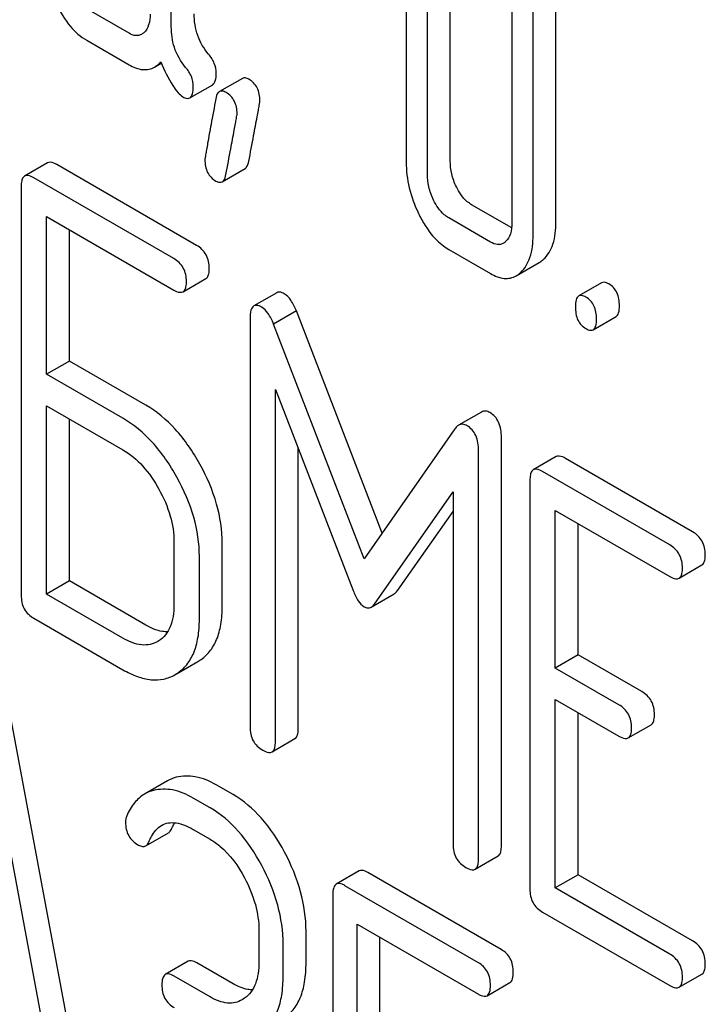
# Model space of a CAD drawing. Units: millimetres. Extents: x 0 to 3360, y -2 to 2376.
# Drawn here: x 2429 to 2436, y 1624 to 1633 of the extents above; entities that cross this region are included whole.
import ezdxf

# ---------------------------------------------------------------- set-up
doc = ezdxf.new("R2010")
doc.units = ezdxf.units.MM
doc.header["$LTSCALE"] = 184.8
doc.layers.get('0').update_dxf_attribs({"linetype": 'CONTINUOUS'})

msp = doc.modelspace()

# ---------------------------------------------------------------- linework, layer by layer
at = {"color": 7, "linetype": 'Continuous'}
for p, q in [((2430.6062, 1633.4253), (2430.6062, 1635.6198)), ((2434.1749, 1631.6158), (2434.1749, 1634.5339)), ((2433.9628, 1631.4933), (2433.9628, 1634.4115)), ((2432.7857, 1633.9237), (2432.7857, 1632.1728)), ((2433.194, 1632.1821), (2433.194, 1633.933)), ((2432.9819, 1632.0596), (2432.9819, 1633.8105)), ((2433.7666, 1633.6493), (2433.7666, 1631.6066)), ((2430.2139, 1633.3658), (2429.8215, 1633.5924)), ((2429.8215, 1633.3005), (2430.2139, 1633.074)), ((2430.4515, 1633.0531), (2430.5131, 1633.0886)), ((2430.778, 1632.7668), (2430.9901, 1632.8892)), ((2431.2656, 1632.9472), (2431.0535, 1632.8248)), ((2429.4572, 1632.164), (2429.2451, 1632.0415)), ((2430.8409, 1631.399), (2429.5437, 1632.1479)), ((2431.0787, 1631.9885), (2431.2909, 1632.1109)), ((2430.6288, 1631.2765), (2429.3316, 1632.0254)), ((2429.2137, 1631.9476), (2429.2137, 1628.154)), ((2433.764, 1631.5612), (2433.3922, 1631.7759)), ((2429.4495, 1630.2035), (2429.4495, 1631.6655)), ((2429.4495, 1631.6655), (2430.6288, 1630.9847)), ((2433.5684, 1631.4291), (2433.18, 1631.6534)), ((2429.6617, 1630.326), (2429.6617, 1631.543)), ((2433.18, 1631.3616), (2433.5684, 1631.1373)), ((2433.8059, 1631.1166), (2434.0181, 1631.2391)), ((2430.7153, 1630.9685), (2430.9275, 1631.091)), ((2434.5981, 1631.0518), (2434.386, 1630.9294)), ((2431.5846, 1630.96), (2431.3725, 1630.8376)), ((2431.7678, 1630.7909), (2431.5557, 1630.6684)), ((2432.5624, 1628.7305), (2431.7678, 1630.7909)), ((2431.3364, 1630.7192), (2431.3364, 1626.9314)), ((2434.5204, 1630.6155), (2434.7325, 1630.738)), ((2432.3953, 1628.4911), (2431.5557, 1630.6684)), ((2429.6617, 1630.326), (2429.4495, 1630.2035)), ((2430.3692, 1629.9175), (2429.6617, 1630.326)), ((2430.1571, 1629.795), (2429.4495, 1630.2035)), ((2431.5722, 1626.7952), (2431.5722, 1630.0636)), ((2431.5722, 1630.0636), (2432.2939, 1628.1966)), ((2429.4495, 1628.1637), (2429.4495, 1629.9117)), ((2429.4495, 1629.9117), (2430.1571, 1629.5032)), ((2429.6617, 1628.2862), (2429.6617, 1629.7892)), ((2433.4833, 1629.853), (2433.2712, 1629.7305)), ((2433.2373, 1629.6975), (2432.3953, 1628.4911)), ((2433.6688, 1625.8297), (2433.6688, 1629.6175)), ((2431.7843, 1626.9177), (2431.7843, 1629.5148)), ((2433.4567, 1625.7072), (2433.4567, 1629.495)), ((2434.1766, 1629.4393), (2433.9645, 1629.3168)), ((2435.4424, 1628.7424), (2434.2631, 1629.4232)), ((2435.2303, 1628.6199), (2434.051, 1629.3007)), ((2433.9331, 1629.2229), (2433.9331, 1625.4293)), ((2432.4967, 1628.0795), (2433.2208, 1629.1118)), ((2433.2208, 1629.1118), (2433.2208, 1625.8434)), ((2432.7089, 1628.2019), (2433.2208, 1628.9318)), ((2434.1689, 1627.4788), (2434.1689, 1628.9408)), ((2434.1689, 1628.9408), (2435.2303, 1628.3281)), ((2434.3811, 1627.6013), (2434.3811, 1628.8183)), ((2430.6312, 1628.6488), (2430.6312, 1628.0651)), ((2431.0791, 1628.0514), (2431.0791, 1628.6351)), ((2430.867, 1627.929), (2430.867, 1628.5126)), ((2435.3168, 1628.3119), (2435.5289, 1628.4344)), ((2429.6617, 1628.2862), (2429.4495, 1628.1637)), ((2430.3692, 1627.8777), (2429.6617, 1628.2862)), ((2430.1571, 1627.7552), (2429.4495, 1628.1637)), ((2432.4615, 1628.0446), (2432.6736, 1628.1671)), ((2429.3316, 1627.94), (2430.1571, 1627.4634)), ((2430.4914, 1627.7322), (2430.4801, 1627.7253)), ((2434.3811, 1627.6013), (2434.1689, 1627.4788)), ((2434.9707, 1627.2609), (2434.3811, 1627.6013)), ((2430.6592, 1627.4278), (2430.8534, 1627.54)), ((2430.8534, 1627.54), (2430.871, 1627.5508)), ((2430.6412, 1627.4175), (2430.6589, 1627.4283)), ((2434.7586, 1627.1384), (2434.1689, 1627.4788)), ((2429.8341, 1623.1825), (2429.0469, 1627.4015)), ((2429.622, 1623.0601), (2428.8348, 1627.279)), ((2434.1689, 1625.439), (2434.1689, 1627.187)), ((2434.1689, 1627.187), (2434.7586, 1626.8466)), ((2434.3811, 1625.5615), (2434.3811, 1627.0645)), ((2434.8451, 1626.8305), (2435.0572, 1626.9529)), ((2431.5408, 1626.7013), (2431.753, 1626.8237)), ((2430.571, 1626.4325), (2430.3589, 1626.31)), ((2431.1792, 1626.3047), (2431.0217, 1626.3956)), ((2430.967, 1626.1822), (2430.8096, 1626.2731)), ((2430.369, 1625.8293), (2430.5811, 1625.9518)), ((2430.8096, 1625.9813), (2430.967, 1625.8904)), ((2433.4253, 1625.6133), (2433.6374, 1625.7358)), ((2432.3486, 1625.5973), (2432.1364, 1625.4748)), ((2433.6668, 1624.8685), (2432.4297, 1625.5827)), ((2434.3811, 1625.5615), (2434.1689, 1625.439)), ((2435.4424, 1624.9487), (2434.3811, 1625.5615)), ((2433.4547, 1624.746), (2432.2176, 1625.4602)), ((2435.2303, 1624.8263), (2434.1689, 1625.439)), ((2432.1051, 1625.3792), (2432.1051, 1621.5856)), ((2434.051, 1625.2153), (2435.2303, 1624.5345)), ((2431.4191, 1625.0457), (2431.4191, 1624.7539)), ((2431.8562, 1624.7465), (2431.8562, 1625.0384)), ((2432.3301, 1623.6415), (2432.3301, 1625.1035)), ((2432.3301, 1625.1035), (2433.4547, 1624.4542)), ((2432.5422, 1623.7639), (2432.5422, 1624.981)), ((2431.644, 1624.6241), (2431.644, 1624.9159)), ((2430.7629, 1624.759), (2430.5507, 1624.6365)), ((2431.1792, 1624.5508), (2430.844, 1624.7443)), ((2430.967, 1624.4284), (2430.6319, 1624.6219)), ((2435.3168, 1624.5183), (2435.5289, 1624.6408)), ((2433.5358, 1624.4395), (2433.7479, 1624.562)), ((2431.2864, 1624.4162), (2431.2643, 1624.4018))]:
    msp.add_line(p, q, dxfattribs=at)
for points, knots in [([(2429.543, 1633.6306), (2429.5774, 1633.5595), (2429.6526, 1633.433), (2429.7639, 1633.3338), (2429.8215, 1633.3005)], [0, 0, 0, 0, 0.54309, 1, 1, 1, 1]), ([(2430.4101, 1633.5444), (2430.4101, 1633.5103), (2430.405, 1633.447), (2430.3721, 1633.3902), (2430.3512, 1633.3712)], [0, 0, 0, 0, 0.547633, 1, 1, 1, 1]), ([(2430.9515, 1633.1723), (2430.9083, 1633.2229), (2430.8377, 1633.3424), (2430.8184, 1633.4793), (2430.8184, 1633.5478)], [0, 0, 0, 0, 0.492675, 1, 1, 1, 1]), ([(2430.3308, 1633.3561), (2430.315, 1633.347), (2430.2724, 1633.3376), (2430.2333, 1633.3546), (2430.2139, 1633.3658)], [0, 0, 0, 0, 0.448125, 1, 1, 1, 1]), ([(2430.7394, 1633.0498), (2430.6932, 1633.1039), (2430.624, 1633.2249), (2430.6062, 1633.3614), (2430.6062, 1633.4253)], [0, 0, 0, 0, 0.526815, 1, 1, 1, 1]), ([(2431.0224, 1632.9952), (2431.0224, 1633.0263), (2431.0098, 1633.0918), (2430.9732, 1633.1468), (2430.9515, 1633.1723)], [0, 0, 0, 0, 0.481875, 1, 1, 1, 1]), ([(2430.2139, 1633.074), (2430.2529, 1633.0515), (2430.3149, 1633.0255), (2430.3991, 1633.0294), (2430.4352, 1633.0436), (2430.4515, 1633.0531)], [0, 0, 0, 0, 0.542602, 0.772557, 1, 1, 1, 1]), ([(2430.4515, 1633.0531), (2430.4566, 1633.056), (2430.4772, 1633.0692), (2430.4956, 1633.0859), (2430.5081, 1633.0997)], [0, 0, 0, 0, 0.23753, 1, 1, 1, 1]), ([(2430.5081, 1633.0997), (2430.5409, 1633.0248), (2430.5878, 1632.9251), (2430.6621, 1632.8196), (2430.6971, 1632.7863), (2430.7141, 1632.7765)], [0, 0, 0, 0, 0.633267, 0.847179, 1, 1, 1, 1]), ([(2430.8103, 1632.8727), (2430.8103, 1632.9039), (2430.7977, 1632.9693), (2430.7611, 1633.0243), (2430.7394, 1633.0498)], [0, 0, 0, 0, 0.481875, 1, 1, 1, 1]), ([(2430.9901, 1632.8892), (2431.0025, 1632.8964), (2431.0214, 1632.9341), (2431.0224, 1632.9716), (2431.0224, 1632.9952)], [0, 0, 0, 0, 0.37758, 1, 1, 1, 1]), ([(2431.3264, 1632.9393), (2431.316, 1632.9453), (2431.2963, 1632.9548), (2431.2735, 1632.9518), (2431.2656, 1632.9472)], [0, 0, 0, 0, 0.569559, 1, 1, 1, 1]), ([(2431.4285, 1632.7403), (2431.4285, 1632.7813), (2431.4158, 1632.8617), (2431.3581, 1632.921), (2431.3264, 1632.9393)], [0, 0, 0, 0, 0.52856, 1, 1, 1, 1]), ([(2430.778, 1632.7668), (2430.7904, 1632.7739), (2430.8093, 1632.8116), (2430.8103, 1632.8491), (2430.8103, 1632.8727)], [0, 0, 0, 0, 0.37758, 1, 1, 1, 1]), ([(2431.0535, 1632.8248), (2431.0492, 1632.8223), (2431.0297, 1632.8052), (2431.0229, 1632.7784), (2431.0192, 1632.7583)], [0, 0, 0, 0, 0.194026, 1, 1, 1, 1]), ([(2431.1143, 1632.8168), (2431.1039, 1632.8228), (2431.0842, 1632.8323), (2431.0614, 1632.8293), (2431.0535, 1632.8248)], [0, 0, 0, 0, 0.569559, 1, 1, 1, 1]), ([(2431.2163, 1632.6178), (2431.2163, 1632.6588), (2431.2036, 1632.7392), (2431.1459, 1632.7985), (2431.1143, 1632.8168)], [0, 0, 0, 0, 0.52856, 1, 1, 1, 1]), ([(2430.7141, 1632.7765), (2430.7202, 1632.7729), (2430.7393, 1632.7629), (2430.765, 1632.7593), (2430.778, 1632.7668)], [0, 0, 0, 0, 0.320911, 1, 1, 1, 1]), ([(2431.0192, 1632.7583), (2431.0043, 1632.6789), (2430.9788, 1632.5417), (2430.9498, 1632.3836), (2430.9332, 1632.2897), (2430.9251, 1632.2436), (2430.9207, 1632.2137), (2430.9182, 1632.1992), (2430.9182, 1632.1947)], [0, 0, 0, 0, 0.423366, 0.731143, 0.841687, 0.923337, 0.976099, 1, 1, 1, 1]), ([(2431.3255, 1632.1785), (2431.3404, 1632.2582), (2431.3659, 1632.3954), (2431.3956, 1632.5532), (2431.4127, 1632.6465), (2431.4212, 1632.6921), (2431.4257, 1632.7215), (2431.4285, 1632.7358), (2431.4285, 1632.7403)], [0, 0, 0, 0, 0.42567, 0.733186, 0.84312, 0.924097, 0.976316, 1, 1, 1, 1]), ([(2431.1134, 1632.056), (2431.1282, 1632.1357), (2431.1538, 1632.2729), (2431.1835, 1632.4307), (2431.2006, 1632.524), (2431.209, 1632.5696), (2431.2136, 1632.599), (2431.2163, 1632.6133), (2431.2163, 1632.6178)], [0, 0, 0, 0, 0.42567, 0.733186, 0.84312, 0.924097, 0.976316, 1, 1, 1, 1]), ([(2429.5437, 1632.1479), (2429.535, 1632.1529), (2429.5094, 1632.1665), (2429.4744, 1632.1739), (2429.4572, 1632.164)], [0, 0, 0, 0, 0.336007, 1, 1, 1, 1]), ([(2430.9182, 1632.1947), (2430.9182, 1632.1539), (2430.9299, 1632.0732), (2430.9883, 1632.0141), (2431.0202, 1631.9957)], [0, 0, 0, 0, 0.525552, 1, 1, 1, 1]), ([(2431.2909, 1632.1109), (2431.2952, 1632.1134), (2431.3149, 1632.1309), (2431.3217, 1632.158), (2431.3255, 1632.1785)], [0, 0, 0, 0, 0.192421, 1, 1, 1, 1]), ([(2432.7857, 1632.1728), (2432.7857, 1632.0924), (2432.8054, 1631.9272), (2432.8625, 1631.7712), (2432.899, 1631.6953)], [0, 0, 0, 0, 0.4883, 1, 1, 1, 1]), ([(2433.2509, 1631.942), (2433.2324, 1631.9802), (2433.2032, 1632.0585), (2433.194, 1632.1417), (2433.194, 1632.1821)], [0, 0, 0, 0, 0.512557, 1, 1, 1, 1]), ([(2429.2451, 1632.0415), (2429.2396, 1632.0384), (2429.2263, 1632.0254), (2429.2153, 1631.9918), (2429.2137, 1631.9638), (2429.2137, 1631.9476)], [0, 0, 0, 0, 0.183167, 0.525646, 1, 1, 1, 1]), ([(2429.3316, 1632.0254), (2429.3229, 1632.0304), (2429.2973, 1632.044), (2429.2623, 1632.0514), (2429.2451, 1632.0415)], [0, 0, 0, 0, 0.336007, 1, 1, 1, 1]), ([(2431.0202, 1631.9957), (2431.0301, 1631.99), (2431.0492, 1631.981), (2431.071, 1631.984), (2431.0787, 1631.9885)], [0, 0, 0, 0, 0.565257, 1, 1, 1, 1]), ([(2431.0787, 1631.9885), (2431.083, 1631.9909), (2431.1028, 1632.0084), (2431.1096, 1632.0356), (2431.1134, 1632.056)], [0, 0, 0, 0, 0.192421, 1, 1, 1, 1]), ([(2433.0388, 1631.8196), (2433.0198, 1631.8588), (2432.9908, 1631.9373), (2432.9819, 1632.0204), (2432.9819, 1632.0596)], [0, 0, 0, 0, 0.526577, 1, 1, 1, 1]), ([(2433.3922, 1631.7759), (2433.3781, 1631.7839), (2433.3179, 1631.8266), (2433.2758, 1631.8906), (2433.2509, 1631.942)], [0, 0, 0, 0, 0.220711, 1, 1, 1, 1]), ([(2433.18, 1631.6534), (2433.1655, 1631.6617), (2433.1054, 1631.7046), (2433.0635, 1631.7686), (2433.0388, 1631.8196)], [0, 0, 0, 0, 0.228071, 1, 1, 1, 1]), ([(2432.899, 1631.6953), (2432.9173, 1631.6572), (2432.9866, 1631.5286), (2433.0896, 1631.4138), (2433.18, 1631.3616)], [0, 0, 0, 0, 0.287821, 1, 1, 1, 1]), ([(2434.0596, 1631.2701), (2434.0996, 1631.3073), (2434.1638, 1631.4205), (2434.1749, 1631.5463), (2434.1749, 1631.6158)], [0, 0, 0, 0, 0.439641, 1, 1, 1, 1]), ([(2433.7666, 1631.6066), (2433.7666, 1631.5724), (2433.7615, 1631.5092), (2433.7286, 1631.4523), (2433.7077, 1631.4333)], [0, 0, 0, 0, 0.547633, 1, 1, 1, 1]), ([(2433.6874, 1631.4183), (2433.6714, 1631.409), (2433.6277, 1631.4), (2433.5883, 1631.4177), (2433.5684, 1631.4291)], [0, 0, 0, 0, 0.44743, 1, 1, 1, 1]), ([(2433.8475, 1631.1477), (2433.8875, 1631.1848), (2433.9516, 1631.298), (2433.9628, 1631.4238), (2433.9628, 1631.4933)], [0, 0, 0, 0, 0.439641, 1, 1, 1, 1]), ([(2430.9589, 1631.185), (2430.9589, 1631.2282), (2430.9421, 1631.3161), (2430.8768, 1631.3782), (2430.8409, 1631.399)], [0, 0, 0, 0, 0.510528, 1, 1, 1, 1]), ([(2430.7467, 1631.0625), (2430.7467, 1631.1057), (2430.7299, 1631.1936), (2430.6647, 1631.2558), (2430.6288, 1631.2765)], [0, 0, 0, 0, 0.510528, 1, 1, 1, 1]), ([(2434.0181, 1631.2391), (2434.0292, 1631.2455), (2434.0434, 1631.2556), (2434.0563, 1631.2671), (2434.0596, 1631.2701)], [0, 0, 0, 0, 0.739927, 1, 1, 1, 1]), ([(2430.9275, 1631.091), (2430.9328, 1631.0941), (2430.9461, 1631.107), (2430.9572, 1631.1405), (2430.9589, 1631.1686), (2430.9589, 1631.185)], [0, 0, 0, 0, 0.180941, 0.521783, 1, 1, 1, 1]), ([(2430.7153, 1630.9685), (2430.7207, 1630.9716), (2430.734, 1630.9845), (2430.7451, 1631.0181), (2430.7467, 1631.0461), (2430.7467, 1631.0625)], [0, 0, 0, 0, 0.180941, 0.521783, 1, 1, 1, 1]), ([(2433.5684, 1631.1373), (2433.6074, 1631.1148), (2433.6692, 1631.0887), (2433.7534, 1631.0927), (2433.7895, 1631.1071), (2433.8059, 1631.1166)], [0, 0, 0, 0, 0.541505, 0.771413, 1, 1, 1, 1]), ([(2433.8059, 1631.1166), (2433.817, 1631.123), (2433.8312, 1631.1331), (2433.8442, 1631.1446), (2433.8475, 1631.1477)], [0, 0, 0, 0, 0.739927, 1, 1, 1, 1]), ([(2430.6288, 1630.9847), (2430.6374, 1630.9797), (2430.6631, 1630.9661), (2430.6981, 1630.9586), (2430.7153, 1630.9685)], [0, 0, 0, 0, 0.33283, 1, 1, 1, 1]), ([(2434.6653, 1631.0408), (2434.6587, 1631.0446), (2434.6387, 1631.0552), (2434.6116, 1631.0596), (2434.5981, 1631.0518)], [0, 0, 0, 0, 0.327892, 1, 1, 1, 1]), ([(2434.7634, 1630.8383), (2434.7634, 1630.8802), (2434.7526, 1630.9609), (2434.6965, 1631.0228), (2434.6653, 1631.0408)], [0, 0, 0, 0, 0.538325, 1, 1, 1, 1]), ([(2431.6546, 1630.9496), (2431.6479, 1630.9535), (2431.627, 1630.9645), (2431.5987, 1630.9682), (2431.5846, 1630.96)], [0, 0, 0, 0, 0.322147, 1, 1, 1, 1]), ([(2431.7678, 1630.7909), (2431.7535, 1630.8259), (2431.7248, 1630.8852), (2431.6788, 1630.9356), (2431.6546, 1630.9496)], [0, 0, 0, 0, 0.575062, 1, 1, 1, 1]), ([(2434.386, 1630.9294), (2434.3741, 1630.9225), (2434.356, 1630.8868), (2434.3551, 1630.8512), (2434.3551, 1630.8291)], [0, 0, 0, 0, 0.383447, 1, 1, 1, 1]), ([(2434.4532, 1630.9183), (2434.4466, 1630.9221), (2434.4266, 1630.9327), (2434.3995, 1630.9371), (2434.386, 1630.9294)], [0, 0, 0, 0, 0.327892, 1, 1, 1, 1]), ([(2434.5513, 1630.7158), (2434.5513, 1630.7577), (2434.5405, 1630.8384), (2434.4843, 1630.9004), (2434.4532, 1630.9183)], [0, 0, 0, 0, 0.538325, 1, 1, 1, 1]), ([(2431.3725, 1630.8376), (2431.3585, 1630.8295), (2431.3375, 1630.7873), (2431.3364, 1630.7454), (2431.3364, 1630.7192)], [0, 0, 0, 0, 0.380784, 1, 1, 1, 1]), ([(2431.4425, 1630.8271), (2431.4358, 1630.831), (2431.4148, 1630.842), (2431.3866, 1630.8457), (2431.3725, 1630.8376)], [0, 0, 0, 0, 0.322147, 1, 1, 1, 1]), ([(2431.5557, 1630.6684), (2431.5413, 1630.7034), (2431.5127, 1630.7628), (2431.4667, 1630.8132), (2431.4425, 1630.8271)], [0, 0, 0, 0, 0.575062, 1, 1, 1, 1]), ([(2434.3551, 1630.8291), (2434.3551, 1630.7869), (2434.363, 1630.7242), (2434.4078, 1630.6581), (2434.4373, 1630.6357), (2434.4532, 1630.6265)], [0, 0, 0, 0, 0.5364, 0.765882, 1, 1, 1, 1]), ([(2434.7325, 1630.738), (2434.7443, 1630.7448), (2434.7625, 1630.7803), (2434.7634, 1630.816), (2434.7634, 1630.8383)], [0, 0, 0, 0, 0.379506, 1, 1, 1, 1]), ([(2434.5204, 1630.6155), (2434.5322, 1630.6223), (2434.5504, 1630.6578), (2434.5513, 1630.6935), (2434.5513, 1630.7158)], [0, 0, 0, 0, 0.379506, 1, 1, 1, 1]), ([(2434.4532, 1630.6265), (2434.4597, 1630.6228), (2434.4797, 1630.6122), (2434.5068, 1630.6077), (2434.5204, 1630.6155)], [0, 0, 0, 0, 0.325083, 1, 1, 1, 1]), ([(2430.871, 1629.3702), (2430.8067, 1629.4862), (2430.6653, 1629.6949), (2430.4707, 1629.8589), (2430.3692, 1629.9175)], [0, 0, 0, 0, 0.530892, 1, 1, 1, 1]), ([(2430.6589, 1629.2478), (2430.5946, 1629.3637), (2430.4532, 1629.5725), (2430.2586, 1629.7364), (2430.1571, 1629.795)], [0, 0, 0, 0, 0.530892, 1, 1, 1, 1]), ([(2433.5627, 1629.848), (2433.5499, 1629.8554), (2433.5231, 1629.8663), (2433.4944, 1629.8594), (2433.4833, 1629.853)], [0, 0, 0, 0, 0.535002, 1, 1, 1, 1]), ([(2433.6688, 1629.6175), (2433.6688, 1629.6655), (2433.6596, 1629.7364), (2433.612, 1629.8122), (2433.5799, 1629.8381), (2433.5627, 1629.848)], [0, 0, 0, 0, 0.543577, 0.774308, 1, 1, 1, 1]), ([(2433.2712, 1629.7305), (2433.2681, 1629.7287), (2433.2549, 1629.7198), (2433.2443, 1629.7076), (2433.2373, 1629.6975)], [0, 0, 0, 0, 0.226788, 1, 1, 1, 1]), ([(2433.3505, 1629.7256), (2433.3378, 1629.7329), (2433.311, 1629.7438), (2433.2823, 1629.7369), (2433.2712, 1629.7305)], [0, 0, 0, 0, 0.535002, 1, 1, 1, 1]), ([(2433.4567, 1629.495), (2433.4567, 1629.543), (2433.4475, 1629.6139), (2433.3998, 1629.6898), (2433.3678, 1629.7156), (2433.3505, 1629.7256)], [0, 0, 0, 0, 0.543577, 0.774308, 1, 1, 1, 1]), ([(2430.1571, 1629.5032), (2430.2255, 1629.4637), (2430.355, 1629.3535), (2430.4488, 1629.2139), (2430.4914, 1629.1373)], [0, 0, 0, 0, 0.473957, 1, 1, 1, 1]), ([(2434.2631, 1629.4232), (2434.2544, 1629.4282), (2434.2288, 1629.4418), (2434.1938, 1629.4492), (2434.1766, 1629.4393)], [0, 0, 0, 0, 0.336007, 1, 1, 1, 1]), ([(2431.0791, 1628.6351), (2431.0791, 1628.7578), (2431.0394, 1629.0154), (2430.936, 1629.253), (2430.871, 1629.3702)], [0, 0, 0, 0, 0.477956, 1, 1, 1, 1]), ([(2434.051, 1629.3007), (2434.0423, 1629.3057), (2434.0167, 1629.3193), (2433.9817, 1629.3268), (2433.9645, 1629.3168)], [0, 0, 0, 0, 0.336007, 1, 1, 1, 1]), ([(2430.867, 1628.5126), (2430.867, 1628.6353), (2430.8272, 1628.8929), (2430.7239, 1629.1305), (2430.6589, 1629.2478)], [0, 0, 0, 0, 0.477956, 1, 1, 1, 1]), ([(2433.9645, 1629.3168), (2433.959, 1629.3137), (2433.9457, 1629.3007), (2433.9347, 1629.2671), (2433.9331, 1629.2391), (2433.9331, 1629.2229)], [0, 0, 0, 0, 0.183167, 0.525646, 1, 1, 1, 1]), ([(2430.4914, 1629.1373), (2430.5351, 1629.0587), (2430.6043, 1628.9009), (2430.6312, 1628.7296), (2430.6312, 1628.6488)], [0, 0, 0, 0, 0.526411, 1, 1, 1, 1]), ([(2435.5603, 1628.5284), (2435.5603, 1628.5716), (2435.5435, 1628.6595), (2435.4783, 1628.7216), (2435.4424, 1628.7424)], [0, 0, 0, 0, 0.510528, 1, 1, 1, 1]), ([(2435.3482, 1628.4059), (2435.3482, 1628.4491), (2435.3314, 1628.537), (2435.2662, 1628.5992), (2435.2303, 1628.6199)], [0, 0, 0, 0, 0.510528, 1, 1, 1, 1]), ([(2435.5289, 1628.4344), (2435.5343, 1628.4375), (2435.5476, 1628.4504), (2435.5587, 1628.4839), (2435.5603, 1628.512), (2435.5603, 1628.5284)], [0, 0, 0, 0, 0.180941, 0.521783, 1, 1, 1, 1]), ([(2435.2303, 1628.3281), (2435.2389, 1628.3231), (2435.2645, 1628.3095), (2435.2995, 1628.302), (2435.3168, 1628.3119)], [0, 0, 0, 0, 0.33283, 1, 1, 1, 1]), ([(2435.3168, 1628.3119), (2435.3222, 1628.315), (2435.3355, 1628.3279), (2435.3466, 1628.3615), (2435.3482, 1628.3895), (2435.3482, 1628.4059)], [0, 0, 0, 0, 0.180941, 0.521783, 1, 1, 1, 1]), ([(2429.2137, 1628.154), (2429.2137, 1628.1106), (2429.2287, 1628.0218), (2429.2957, 1627.9607), (2429.3316, 1627.94)], [0, 0, 0, 0, 0.510804, 1, 1, 1, 1]), ([(2432.2939, 1628.1966), (2432.3061, 1628.1632), (2432.3311, 1628.1074), (2432.3733, 1628.0603), (2432.3953, 1628.0475)], [0, 0, 0, 0, 0.58272, 1, 1, 1, 1]), ([(2432.6736, 1628.1671), (2432.6768, 1628.1689), (2432.6905, 1628.1783), (2432.7014, 1628.1913), (2432.7089, 1628.2019)], [0, 0, 0, 0, 0.219344, 1, 1, 1, 1]), ([(2430.6312, 1628.0651), (2430.6312, 1628.0288), (2430.6268, 1627.9596), (2430.6021, 1627.8637), (2430.5573, 1627.7851), (2430.5143, 1627.7469), (2430.4914, 1627.7322)], [0, 0, 0, 0, 0.289481, 0.550161, 0.783365, 1, 1, 1, 1]), ([(2430.871, 1627.5508), (2430.905, 1627.5729), (2430.9682, 1627.6297), (2431.0343, 1627.7457), (2431.0723, 1627.8897), (2431.0791, 1627.9949), (2431.0791, 1628.0514)], [0, 0, 0, 0, 0.215521, 0.442605, 0.699637, 1, 1, 1, 1]), ([(2432.4615, 1628.0446), (2432.4646, 1628.0464), (2432.4784, 1628.0559), (2432.4893, 1628.0688), (2432.4967, 1628.0795)], [0, 0, 0, 0, 0.219344, 1, 1, 1, 1]), ([(2432.3953, 1628.0475), (2432.4057, 1628.0415), (2432.4282, 1628.0327), (2432.452, 1628.0391), (2432.4615, 1628.0446)], [0, 0, 0, 0, 0.522305, 1, 1, 1, 1]), ([(2430.5725, 1627.8147), (2430.5566, 1627.8145), (2430.485, 1627.8202), (2430.4174, 1627.8499), (2430.3692, 1627.8777)], [0, 0, 0, 0, 0.222186, 1, 1, 1, 1]), ([(2430.6589, 1627.4283), (2430.6929, 1627.4504), (2430.7561, 1627.5073), (2430.8222, 1627.6232), (2430.8602, 1627.7672), (2430.867, 1627.8724), (2430.867, 1627.929)], [0, 0, 0, 0, 0.215521, 0.442605, 0.699637, 1, 1, 1, 1]), ([(2430.4801, 1627.7253), (2430.4588, 1627.7129), (2430.4106, 1627.6936), (2430.2959, 1627.688), (2430.2108, 1627.7242), (2430.1571, 1627.7552)], [0, 0, 0, 0, 0.218245, 0.45076, 1, 1, 1, 1]), ([(2430.1571, 1627.4634), (2430.2004, 1627.4384), (2430.2846, 1627.3973), (2430.4138, 1627.3652), (2430.5354, 1627.37), (2430.6084, 1627.3985), (2430.6412, 1627.4175)], [0, 0, 0, 0, 0.294462, 0.548202, 0.776475, 1, 1, 1, 1]), ([(2435.0886, 1627.0469), (2435.0886, 1627.0901), (2435.0718, 1627.178), (2435.0066, 1627.2401), (2434.9707, 1627.2609)], [0, 0, 0, 0, 0.510533, 1, 1, 1, 1]), ([(2434.8765, 1626.9244), (2434.8765, 1626.9676), (2434.8597, 1627.0555), (2434.7945, 1627.1177), (2434.7586, 1627.1384)], [0, 0, 0, 0, 0.510533, 1, 1, 1, 1]), ([(2435.0572, 1626.9529), (2435.0626, 1626.956), (2435.0759, 1626.9689), (2435.087, 1627.0024), (2435.0886, 1627.0305), (2435.0886, 1627.0469)], [0, 0, 0, 0, 0.180943, 0.521785, 1, 1, 1, 1]), ([(2431.3364, 1626.9314), (2431.3364, 1626.888), (2431.3514, 1626.7992), (2431.4183, 1626.7382), (2431.4543, 1626.7174)], [0, 0, 0, 0, 0.5108, 1, 1, 1, 1]), ([(2431.753, 1626.8237), (2431.7583, 1626.8268), (2431.7716, 1626.8397), (2431.7827, 1626.8732), (2431.7843, 1626.9013), (2431.7843, 1626.9177)], [0, 0, 0, 0, 0.180942, 0.521785, 1, 1, 1, 1]), ([(2434.8451, 1626.8305), (2434.8505, 1626.8336), (2434.8638, 1626.8464), (2434.8749, 1626.88), (2434.8765, 1626.908), (2434.8765, 1626.9244)], [0, 0, 0, 0, 0.180943, 0.521785, 1, 1, 1, 1]), ([(2431.5408, 1626.7013), (2431.5462, 1626.7044), (2431.5595, 1626.7172), (2431.5706, 1626.7508), (2431.5722, 1626.7788), (2431.5722, 1626.7952)], [0, 0, 0, 0, 0.180942, 0.521785, 1, 1, 1, 1]), ([(2434.7586, 1626.8466), (2434.7672, 1626.8416), (2434.7928, 1626.828), (2434.8278, 1626.8205), (2434.8451, 1626.8305)], [0, 0, 0, 0, 0.332825, 1, 1, 1, 1]), ([(2431.4543, 1626.7174), (2431.4629, 1626.7124), (2431.4885, 1626.6988), (2431.5235, 1626.6913), (2431.5408, 1626.7013)], [0, 0, 0, 0, 0.332825, 1, 1, 1, 1]), ([(2431.0217, 1626.3956), (2430.962, 1626.43), (2430.8422, 1626.482), (2430.7097, 1626.4799), (2430.6529, 1626.4655)], [0, 0, 0, 0, 0.540244, 1, 1, 1, 1]), ([(2430.8096, 1626.2731), (2430.7499, 1626.3076), (2430.63, 1626.3596), (2430.4976, 1626.3575), (2430.4407, 1626.3431)], [0, 0, 0, 0, 0.540244, 1, 1, 1, 1]), ([(2430.3589, 1626.31), (2430.3227, 1626.2891), (2430.255, 1626.2286), (2430.2113, 1626.1503), (2430.1926, 1626.1074)], [0, 0, 0, 0, 0.471557, 1, 1, 1, 1]), ([(2431.6571, 1625.7705), (2431.5965, 1625.8842), (2431.4632, 1626.0881), (2431.2765, 1626.2485), (2431.1792, 1626.3047)], [0, 0, 0, 0, 0.534262, 1, 1, 1, 1]), ([(2431.445, 1625.648), (2431.3843, 1625.7617), (2431.2511, 1625.9656), (2431.0644, 1626.126), (2430.967, 1626.1822)], [0, 0, 0, 0, 0.534262, 1, 1, 1, 1]), ([(2430.1821, 1626.0488), (2430.1821, 1626.0062), (2430.1982, 1625.9181), (2430.2651, 1625.8579), (2430.3013, 1625.837)], [0, 0, 0, 0, 0.504928, 1, 1, 1, 1]), ([(2430.516, 1626.0197), (2430.5353, 1626.0308), (2430.58, 1626.0466), (2430.6545, 1626.0451), (2430.7327, 1626.0219), (2430.7837, 1625.9962), (2430.8096, 1625.9813)], [0, 0, 0, 0, 0.215272, 0.448538, 0.710398, 1, 1, 1, 1]), ([(2430.6124, 1625.9928), (2430.6143, 1625.9973), (2430.6217, 1626.0147), (2430.6301, 1626.0317), (2430.637, 1626.0439)], [0, 0, 0, 0, 0.26073, 1, 1, 1, 1]), ([(2430.4003, 1625.8703), (2430.4068, 1625.886), (2430.4333, 1625.9434), (2430.4758, 1625.9964), (2430.516, 1626.0197)], [0, 0, 0, 0, 0.268146, 1, 1, 1, 1]), ([(2430.5811, 1625.9518), (2430.5844, 1625.9537), (2430.5984, 1625.9642), (2430.6073, 1625.9801), (2430.6124, 1625.9928)], [0, 0, 0, 0, 0.214823, 1, 1, 1, 1]), ([(2430.369, 1625.8293), (2430.3722, 1625.8312), (2430.3863, 1625.8417), (2430.3951, 1625.8577), (2430.4003, 1625.8703)], [0, 0, 0, 0, 0.214823, 1, 1, 1, 1]), ([(2430.967, 1625.8904), (2430.9988, 1625.872), (2431.1308, 1625.7787), (2431.2269, 1625.6425), (2431.2853, 1625.533)], [0, 0, 0, 0, 0.228247, 1, 1, 1, 1]), ([(2430.3013, 1625.837), (2430.3127, 1625.8305), (2430.3348, 1625.8202), (2430.36, 1625.8241), (2430.369, 1625.8293)], [0, 0, 0, 0, 0.557521, 1, 1, 1, 1]), ([(2431.8562, 1625.0384), (2431.8562, 1625.1606), (2431.8186, 1625.4162), (2431.7195, 1625.6535), (2431.6571, 1625.7705)], [0, 0, 0, 0, 0.479728, 1, 1, 1, 1]), ([(2433.2208, 1625.8434), (2433.2208, 1625.8), (2433.2358, 1625.7113), (2433.3028, 1625.6502), (2433.3387, 1625.6294)], [0, 0, 0, 0, 0.5108, 1, 1, 1, 1]), ([(2433.6374, 1625.7358), (2433.6428, 1625.7389), (2433.6561, 1625.7517), (2433.6672, 1625.7853), (2433.6688, 1625.8133), (2433.6688, 1625.8297)], [0, 0, 0, 0, 0.180942, 0.521785, 1, 1, 1, 1]), ([(2433.4253, 1625.6133), (2433.4306, 1625.6164), (2433.4439, 1625.6293), (2433.455, 1625.6628), (2433.4567, 1625.6909), (2433.4567, 1625.7072)], [0, 0, 0, 0, 0.180942, 0.521785, 1, 1, 1, 1]), ([(2431.644, 1624.9159), (2431.644, 1625.0381), (2431.6065, 1625.2938), (2431.5074, 1625.531), (2431.445, 1625.648)], [0, 0, 0, 0, 0.479728, 1, 1, 1, 1]), ([(2432.4297, 1625.5827), (2432.4216, 1625.5874), (2432.3975, 1625.6001), (2432.3647, 1625.6067), (2432.3486, 1625.5973)], [0, 0, 0, 0, 0.333882, 1, 1, 1, 1]), ([(2433.3387, 1625.6294), (2433.3474, 1625.6244), (2433.373, 1625.6109), (2433.408, 1625.6033), (2433.4253, 1625.6133)], [0, 0, 0, 0, 0.332825, 1, 1, 1, 1]), ([(2431.2853, 1625.533), (2431.3273, 1625.4542), (2431.3938, 1625.2964), (2431.4191, 1625.1261), (2431.4191, 1625.0457)], [0, 0, 0, 0, 0.526325, 1, 1, 1, 1]), ([(2432.1364, 1625.4748), (2432.1247, 1625.4681), (2432.1062, 1625.4347), (2432.1051, 1625.4002), (2432.1051, 1625.3792)], [0, 0, 0, 0, 0.392456, 1, 1, 1, 1]), ([(2432.2176, 1625.4602), (2432.2095, 1625.4649), (2432.1854, 1625.4776), (2432.1526, 1625.4842), (2432.1364, 1625.4748)], [0, 0, 0, 0, 0.333882, 1, 1, 1, 1]), ([(2433.9331, 1625.4293), (2433.9331, 1625.3859), (2433.9481, 1625.2971), (2434.015, 1625.236), (2434.051, 1625.2153)], [0, 0, 0, 0, 0.510804, 1, 1, 1, 1]), ([(2435.5603, 1624.7348), (2435.5603, 1624.778), (2435.5435, 1624.8659), (2435.4783, 1624.928), (2435.4424, 1624.9487)], [0, 0, 0, 0, 0.510528, 1, 1, 1, 1]), ([(2433.7792, 1624.6576), (2433.7792, 1624.7005), (2433.7642, 1624.7864), (2433.7014, 1624.8485), (2433.6668, 1624.8685)], [0, 0, 0, 0, 0.517748, 1, 1, 1, 1]), ([(2430.844, 1624.7443), (2430.8359, 1624.749), (2430.8119, 1624.7617), (2430.7791, 1624.7683), (2430.7629, 1624.759)], [0, 0, 0, 0, 0.333882, 1, 1, 1, 1]), ([(2435.3482, 1624.6123), (2435.3482, 1624.6555), (2435.3314, 1624.7434), (2435.2662, 1624.8055), (2435.2303, 1624.8263)], [0, 0, 0, 0, 0.510528, 1, 1, 1, 1]), ([(2431.4191, 1624.7539), (2431.4191, 1624.7178), (2431.415, 1624.6487), (2431.3918, 1624.5525), (2431.3496, 1624.4724), (2431.3085, 1624.432), (2431.2864, 1624.4162)], [0, 0, 0, 0, 0.288105, 0.549078, 0.783352, 1, 1, 1, 1]), ([(2431.6415, 1624.2297), (2431.6769, 1624.2501), (2431.7431, 1624.3058), (2431.8111, 1624.4248), (2431.8495, 1624.5755), (2431.8562, 1624.6864), (2431.8562, 1624.7465)], [0, 0, 0, 0, 0.209394, 0.432895, 0.691711, 1, 1, 1, 1]), ([(2433.5671, 1624.5352), (2433.5671, 1624.578), (2433.5521, 1624.664), (2433.4892, 1624.726), (2433.4547, 1624.746)], [0, 0, 0, 0, 0.517748, 1, 1, 1, 1]), ([(2435.5289, 1624.6408), (2435.5343, 1624.6439), (2435.5476, 1624.6568), (2435.5587, 1624.6903), (2435.5603, 1624.7184), (2435.5603, 1624.7348)], [0, 0, 0, 0, 0.180941, 0.521783, 1, 1, 1, 1]), ([(2430.5507, 1624.6365), (2430.539, 1624.6297), (2430.5205, 1624.5963), (2430.5194, 1624.5619), (2430.5194, 1624.5409)], [0, 0, 0, 0, 0.392456, 1, 1, 1, 1]), ([(2430.6319, 1624.6219), (2430.6238, 1624.6265), (2430.5997, 1624.6393), (2430.5669, 1624.6458), (2430.5507, 1624.6365)], [0, 0, 0, 0, 0.333882, 1, 1, 1, 1]), ([(2431.4294, 1624.1072), (2431.4648, 1624.1276), (2431.531, 1624.1833), (2431.599, 1624.3023), (2431.6374, 1624.453), (2431.644, 1624.5639), (2431.644, 1624.6241)], [0, 0, 0, 0, 0.209394, 0.432895, 0.691711, 1, 1, 1, 1]), ([(2433.7479, 1624.562), (2433.7596, 1624.5687), (2433.7782, 1624.602), (2433.7792, 1624.6365), (2433.7792, 1624.6576)], [0, 0, 0, 0, 0.388765, 1, 1, 1, 1]), ([(2435.3168, 1624.5183), (2435.3222, 1624.5214), (2435.3355, 1624.5343), (2435.3466, 1624.5678), (2435.3482, 1624.5959), (2435.3482, 1624.6123)], [0, 0, 0, 0, 0.180941, 0.521783, 1, 1, 1, 1]), ([(2430.5194, 1624.5409), (2430.5194, 1624.4979), (2430.5328, 1624.411), (2430.5973, 1624.35), (2430.6319, 1624.33)], [0, 0, 0, 0, 0.518199, 1, 1, 1, 1]), ([(2431.3584, 1624.4935), (2431.3443, 1624.4937), (2431.2812, 1624.5001), (2431.2216, 1624.5263), (2431.1792, 1624.5508)], [0, 0, 0, 0, 0.223579, 1, 1, 1, 1]), ([(2433.5358, 1624.4395), (2433.5474, 1624.4463), (2433.566, 1624.4795), (2433.5671, 1624.514), (2433.5671, 1624.5352)], [0, 0, 0, 0, 0.388765, 1, 1, 1, 1]), ([(2435.2303, 1624.5345), (2435.2389, 1624.5295), (2435.2645, 1624.5159), (2435.2995, 1624.5083), (2435.3168, 1624.5183)], [0, 0, 0, 0, 0.33283, 1, 1, 1, 1]), ([(2431.2643, 1624.4018), (2431.2446, 1624.3905), (2431.2004, 1624.3725), (2431.0949, 1624.3667), (2431.0165, 1624.3998), (2430.967, 1624.4284)], [0, 0, 0, 0, 0.218453, 0.45087, 1, 1, 1, 1]), ([(2433.4547, 1624.4542), (2433.4627, 1624.4495), (2433.4868, 1624.4368), (2433.5196, 1624.4302), (2433.5358, 1624.4395)], [0, 0, 0, 0, 0.330789, 1, 1, 1, 1])]:
    msp.add_open_spline(points, degree=3, knots=knots, dxfattribs=at)
for points in [[(2430.3512, 1633.3712), (2430.3449, 1633.3655), (2430.3381, 1633.3603), (2430.3308, 1633.3561)], [(2433.7077, 1631.4333), (2433.7015, 1631.4277), (2433.6947, 1631.4225), (2433.6874, 1631.4183)], [(2430.6529, 1626.4655), (2430.6243, 1626.4583), (2430.5965, 1626.4472), (2430.571, 1626.4325)], [(2430.4407, 1626.3431), (2430.4122, 1626.3358), (2430.3844, 1626.3247), (2430.3589, 1626.31)], [(2430.1926, 1626.1074), (2430.1847, 1626.0892), (2430.1821, 1626.0687), (2430.1821, 1626.0488)]]:
    msp.add_open_spline(points, degree=3, dxfattribs=at)

doc.saveas('drawing.dxf')
